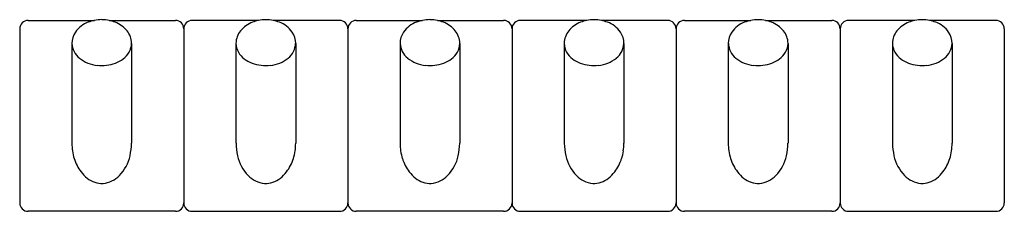
# Model space of a CAD drawing. Extents: x 3881.6 to 3894.6, y 66.9 to 69.5.
import ezdxf

# ---------------------------------------------------------------- set-up
doc = ezdxf.new("R2010")
doc.units = 0
doc.header["$LTSCALE"] = 0.64311
doc.layers.get('0').update_dxf_attribs({"color": 255, "linetype": 'CONTINUOUS'})
doc.layers.get('DEFPOINTS').update_dxf_attribs({"linetype": 'CONTINUOUS'})
doc.styles.get("Standard").update_dxf_attribs({"font": 'txt', "width": 0.8})

msp = doc.modelspace()

# ---------------------------------------------------------------- linework, layer by layer
for p, q in [((3881.758, 69.464), (3882.633, 69.464)), ((3882.828, 69.464), (3883.703, 69.464)), ((3884.798, 69.464), (3883.923, 69.464)), ((3885.868, 69.464), (3884.994, 69.464)), ((3886.089, 69.464), (3886.964, 69.464)), ((3887.159, 69.464), (3888.034, 69.464)), ((3889.129, 69.464), (3888.254, 69.464)), ((3890.199, 69.464), (3889.324, 69.464)), ((3890.42, 69.464), (3891.294, 69.464)), ((3891.49, 69.464), (3892.364, 69.464)), ((3893.46, 69.464), (3892.585, 69.464)), ((3894.53, 69.464), (3893.655, 69.464)), ((3881.648, 69.354), (3881.648, 67.054)), ((3883.813, 69.354), (3883.813, 67.054)), ((3885.979, 69.354), (3885.979, 67.054)), ((3888.144, 69.354), (3888.144, 67.054)), ((3890.309, 69.354), (3890.309, 67.054)), ((3892.475, 69.354), (3892.475, 67.054)), ((3894.64, 69.354), (3894.64, 67.054)), ((3882.337, 69.161), (3882.337, 67.844)), ((3883.124, 69.161), (3883.124, 67.844)), ((3884.502, 69.161), (3884.502, 67.844)), ((3885.29, 69.161), (3885.29, 67.844)), ((3886.668, 69.161), (3886.668, 67.844)), ((3887.455, 69.161), (3887.455, 67.844)), ((3888.833, 69.161), (3888.833, 67.844)), ((3889.62, 69.161), (3889.62, 67.844)), ((3890.998, 69.161), (3890.998, 67.844)), ((3891.786, 69.161), (3891.786, 67.844)), ((3893.164, 69.161), (3893.164, 67.844)), ((3893.951, 69.161), (3893.951, 67.844)), ((3883.703, 66.944), (3881.758, 66.944)), ((3883.923, 66.944), (3885.868, 66.944)), ((3888.034, 66.944), (3886.089, 66.944)), ((3888.254, 66.944), (3890.199, 66.944)), ((3892.364, 66.944), (3890.42, 66.944)), ((3892.585, 66.944), (3894.53, 66.944))]:
    msp.add_line(p, q)
for centre, radius, start, end in [((3881.758, 69.354), 0.11, 90, 180), ((3882.677, 69.105), 0.358, 110.2712, 145.285), ((3882.722, 69.016), 0.456, 101.2306, 111.7061), ((3882.733, 68.949), 0.525, 90.2834, 101.0173), ((3882.703, 68.692), 0.782, 80.7514, 87.9479), ((3882.739, 69.015), 0.457, 68.2987, 78.7511), ((3882.776, 69.093), 0.371, 39.0545, 69.2201), ((3883.703, 69.354), 0.11, 360, 90), ((3883.923, 69.354), 0.11, 90, 180), ((3884.85, 69.093), 0.371, 110.7799, 140.9455), ((3884.887, 69.015), 0.457, 101.2489, 111.7013), ((3884.898, 68.949), 0.524, 90.2758, 101.0248), ((3884.841, 68.424), 1.051, 81.6732, 87.0261), ((3884.905, 69.016), 0.456, 68.2939, 78.7694), ((3884.95, 69.105), 0.358, 34.715, 69.7288), ((3885.868, 69.354), 0.11, 360, 90), ((3886.089, 69.354), 0.11, 90, 180), ((3887.008, 69.105), 0.358, 110.2712, 145.285), ((3887.052, 69.016), 0.456, 101.2306, 111.7061), ((3887.096, 68.625), 0.85, 92.3379, 98.9628), ((3887.053, 68.888), 0.585, 79.5391, 89.1603), ((3887.07, 69.015), 0.457, 68.2987, 78.7511), ((3887.107, 69.093), 0.371, 39.0545, 69.2201), ((3888.034, 69.354), 0.11, 360, 90), ((3888.254, 69.354), 0.11, 90, 180), ((3889.181, 69.093), 0.371, 110.7799, 140.9455), ((3889.218, 69.015), 0.457, 101.2489, 111.7013), ((3889.234, 68.904), 0.569, 90.7046, 100.596), ((3889.216, 68.871), 0.602, 79.6759, 89.0234), ((3889.235, 69.016), 0.456, 68.2939, 78.7694), ((3889.28, 69.105), 0.358, 34.715, 69.7288), ((3890.199, 69.354), 0.11, 360, 90), ((3890.42, 69.354), 0.11, 90, 180), ((3891.338, 69.105), 0.358, 110.2712, 145.285), ((3891.383, 69.016), 0.456, 101.2306, 111.7061), ((3891.391, 68.987), 0.486, 89.8541, 101.4466), ((3891.371, 68.767), 0.707, 80.3687, 88.3307), ((3891.401, 69.015), 0.457, 68.2987, 78.7511), ((3891.438, 69.093), 0.371, 39.0545, 69.2201), ((3892.364, 69.354), 0.11, 360, 90), ((3892.585, 69.354), 0.11, 90, 180), ((3893.512, 69.093), 0.371, 110.7799, 140.9455), ((3893.549, 69.015), 0.457, 101.2489, 111.7013), ((3893.572, 68.831), 0.642, 91.2682, 100.0325), ((3893.551, 68.913), 0.56, 79.3251, 89.3743), ((3893.566, 69.016), 0.456, 68.2939, 78.7694), ((3893.611, 69.105), 0.358, 34.715, 69.7288), ((3894.53, 69.354), 0.11, 360, 90), ((3882.603, 69.159), 0.266, 145.7435, 179.6149), ((3882.856, 69.159), 0.268, 0.454, 38.9292), ((3884.77, 69.159), 0.268, 141.0708, 179.546), ((3885.024, 69.159), 0.266, 0.3851, 34.2565), ((3886.933, 69.159), 0.266, 145.7435, 179.6149), ((3887.187, 69.159), 0.268, 0.454, 38.9292), ((3889.101, 69.159), 0.268, 141.0708, 179.546), ((3889.355, 69.159), 0.266, 0.3851, 34.2565), ((3891.264, 69.159), 0.266, 145.7435, 179.6149), ((3891.518, 69.159), 0.268, 0.454, 38.9292), ((3893.432, 69.159), 0.268, 141.0708, 179.546), ((3893.685, 69.159), 0.266, 0.3851, 34.2565), ((3882.595, 69.17), 0.258, 182.1124, 232.0613), ((3882.895, 69.162), 0.229, 329.2684, 359.7005), ((3884.731, 69.162), 0.229, 180.2995, 210.7316), ((3885.031, 69.17), 0.258, 307.9387, 357.8876), ((3886.926, 69.17), 0.258, 182.1124, 232.0613), ((3887.226, 69.162), 0.229, 329.2684, 359.7005), ((3889.062, 69.162), 0.229, 180.2995, 210.7316), ((3889.362, 69.17), 0.258, 307.9387, 357.8876), ((3891.257, 69.17), 0.258, 182.1124, 232.0613), ((3891.557, 69.162), 0.229, 329.2684, 359.7005), ((3893.393, 69.162), 0.229, 180.2995, 210.7316), ((3893.693, 69.17), 0.258, 307.9387, 357.8876), ((3882.794, 69.233), 0.353, 289.5776, 327.6902), ((3884.832, 69.233), 0.353, 212.3098, 250.4224), ((3887.125, 69.233), 0.353, 289.5776, 327.6902), ((3889.163, 69.233), 0.353, 212.3098, 250.4224), ((3891.455, 69.233), 0.353, 289.5776, 327.6902), ((3893.494, 69.233), 0.353, 212.3098, 250.4224), ((3882.713, 69.313), 0.444, 231.4131, 264.5725), ((3882.73, 69.384), 0.516, 263.3833, 290.6231), ((3884.896, 69.384), 0.516, 249.3769, 276.6167), ((3884.914, 69.313), 0.444, 275.4275, 308.5869), ((3887.044, 69.313), 0.444, 231.4131, 264.5725), ((3887.061, 69.384), 0.516, 263.3833, 290.6231), ((3889.227, 69.384), 0.516, 249.3769, 276.6167), ((3889.244, 69.313), 0.444, 275.4275, 308.5869), ((3891.374, 69.313), 0.444, 231.4131, 264.5725), ((3891.392, 69.384), 0.516, 263.3833, 290.6231), ((3893.557, 69.384), 0.516, 249.3769, 276.6167), ((3893.575, 69.313), 0.444, 275.4275, 308.5869), ((3882.955, 67.837), 0.618, 179.3624, 188.9599), ((3882.204, 67.866), 0.92, 348.1765, 358.6024), ((3885.422, 67.866), 0.92, 181.3976, 191.8235), ((3884.514, 67.848), 0.776, 352.0203, 359.6575), ((3887.285, 67.837), 0.618, 179.3624, 188.9599), ((3886.535, 67.866), 0.92, 348.1765, 358.6024), ((3889.753, 67.866), 0.92, 181.3976, 191.8235), ((3888.844, 67.848), 0.776, 352.0203, 359.6575), ((3891.616, 67.837), 0.618, 179.3624, 188.9599), ((3890.866, 67.866), 0.92, 348.1765, 358.6024), ((3894.084, 67.866), 0.92, 181.3976, 191.8235), ((3893.175, 67.848), 0.776, 352.0203, 359.6575), ((3883.073, 67.851), 0.737, 188.599, 196.5886), ((3884.554, 67.851), 0.737, 343.4114, 351.401), ((3887.403, 67.851), 0.737, 188.599, 196.5886), ((3888.885, 67.851), 0.737, 343.4114, 351.401), ((3891.734, 67.851), 0.737, 188.599, 196.5886), ((3893.215, 67.851), 0.737, 343.4114, 351.401), ((3882.936, 67.829), 0.6, 198.3229, 217.1782), ((3882.557, 67.804), 0.562, 316.3674, 347.0335), ((3885.069, 67.804), 0.562, 192.9665, 223.6326), ((3884.691, 67.829), 0.6, 322.8218, 341.6771), ((3887.267, 67.829), 0.6, 198.3229, 217.1782), ((3886.888, 67.804), 0.562, 316.3674, 347.0335), ((3889.4, 67.804), 0.562, 192.9665, 223.6326), ((3889.021, 67.829), 0.6, 322.8218, 341.6771), ((3891.597, 67.829), 0.6, 198.3229, 217.1782), ((3891.219, 67.804), 0.562, 316.3674, 347.0335), ((3893.731, 67.804), 0.562, 192.9665, 223.6326), ((3893.352, 67.829), 0.6, 322.8218, 341.6771), ((3882.912, 67.814), 0.572, 217.4128, 229.2539), ((3884.714, 67.814), 0.572, 310.7461, 322.5872), ((3887.243, 67.814), 0.572, 217.4128, 229.2539), ((3889.045, 67.814), 0.572, 310.7461, 322.5872), ((3891.574, 67.814), 0.572, 217.4128, 229.2539), ((3893.376, 67.814), 0.572, 310.7461, 322.5872), ((3882.736, 67.63), 0.318, 231.7377, 272.1689), ((3882.719, 67.653), 0.341, 274.9401, 316.0012), ((3884.908, 67.653), 0.341, 223.9988, 265.0599), ((3884.891, 67.63), 0.318, 267.8311, 308.2623), ((3887.067, 67.63), 0.318, 231.7377, 272.1689), ((3887.049, 67.653), 0.341, 274.9401, 316.0012), ((3889.239, 67.653), 0.341, 223.9988, 265.0599), ((3889.221, 67.63), 0.318, 267.8311, 308.2623), ((3891.397, 67.63), 0.318, 231.7377, 272.1689), ((3891.38, 67.653), 0.341, 274.9401, 316.0012), ((3893.569, 67.653), 0.341, 223.9988, 265.0599), ((3893.552, 67.63), 0.318, 267.8311, 308.2623), ((3881.758, 67.054), 0.11, 180, 270), ((3883.703, 67.054), 0.11, 270, 0), ((3883.923, 67.054), 0.11, 180, 270), ((3885.868, 67.054), 0.11, 270, 0), ((3886.089, 67.054), 0.11, 180, 270), ((3888.034, 67.054), 0.11, 270, 0), ((3888.254, 67.054), 0.11, 180, 270), ((3890.199, 67.054), 0.11, 270, 0), ((3890.42, 67.054), 0.11, 180, 270), ((3892.364, 67.054), 0.11, 270, 0), ((3892.585, 67.054), 0.11, 180, 270), ((3894.53, 67.054), 0.11, 270, 0)]:
    msp.add_arc(centre, radius, start, end)

# ---------------------------------------------------------------- texts
at = {"layer": 'DEFPOINTS'}
for tag, p, s in [('MODELNUMBER', (3888.144, 68.206), 'K-15475T'), ('TRADENAME', (3888.144, 68.204), 'TOOBI'), ('PRODUCT', (3888.144, 68.202), 'ROBE HOOK')]:
    msp.add_attdef(tag, p, s, height=0.001, dxfattribs=at)

doc.saveas('drawing.dxf')
